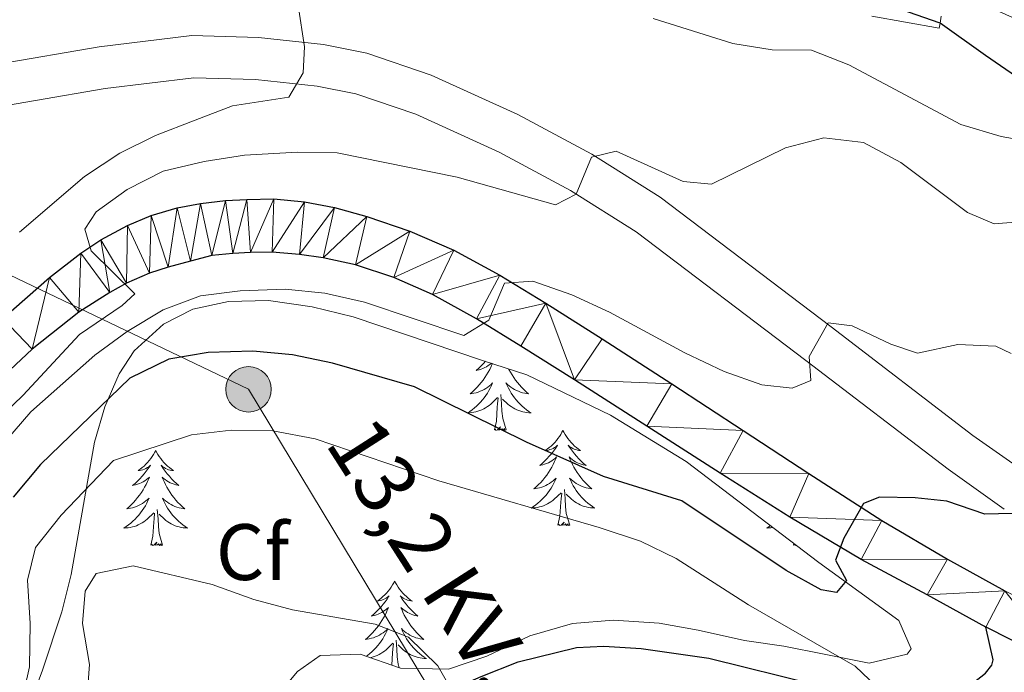
# Model space of a CAD drawing. Units: metres. Extents: x 583108 to 587599, y 703295 to 706320.
# Drawn here: x 584526 to 584649, y 704578 to 704660 of the extents above; entities that cross this region are included whole.
import ezdxf
from ezdxf.enums import TextEntityAlignment as Align

# ---------------------------------------------------------------- set-up
doc = ezdxf.new("R2010")
doc.units = ezdxf.units.M
doc.header["$MEASUREMENT"] = 0
doc.linetypes.add('DGN Style 3', pattern=[78.573628, 56.12402, -22.449608])
for name, color, linetype, lineweight in [('Carátula', 7, 'Continuous', 0), ('Elementos auxiliares', 7, 'Continuous', 0), ('Entidades rústicas y varios', 7, 'Continuous', 0), ('Hidrografía', 7, 'Continuous', 0), ('Líneas de conducción', 7, 'Continuous', 0), ('Relieve y altimetría', 7, 'Continuous', 0), ('Textos de rotulación', 7, 'Continuous', 0), ('Viales y ferrocarril', 7, 'Continuous', 0)]:
    doc.layers.add(name, color=color, linetype=linetype, lineweight=lineweight)
doc.styles.add('Style-arial', font='arial.shx', dxfattribs={"bigfont": 'arialbig.shx'})
doc.styles.add('Style-arialni', font='arialni.shx', dxfattribs={"bigfont": 'arialnibig.shx'})

# ---------------------------------------------------------------- blocks, each defined once
blk = doc.blocks.new('5PELE')
at = {"layer": 'Líneas de conducción', "linetype": 'Continuous', "lineweight": 0}
h = blk.add_hatch(color=9, dxfattribs=at)
edge = h.paths.add_edge_path()
edge.add_arc((0, 0), 2.85, 0, 360)
at = {"layer": 'Líneas de conducción', "color": 252, "linetype": 'Continuous', "lineweight": 0}
blk.add_circle((0, 0, 0), 2.85, dxfattribs=at)

msp = doc.modelspace()

# ---------------------------------------------------------------- linework, layer by layer
at = {"layer": 'Carátula', "color": 7, "linetype": 'Continuous', "lineweight": 0}
msp.add_3dface([(583144.705, 703295.298), (587599.363, 703350.097), (587562.83, 706319.884), (583108.172, 706265.085)], dxfattribs=at)
msp.add_3dface([(583144.705, 703295.298), (587599.363, 703350.097), (587562.83, 706319.884), (583108.172, 706265.085)], dxfattribs=at)
at = {"layer": 'Elementos auxiliares', "color": 250, "linetype": 'Continuous', "lineweight": 0}
msp.add_3dface([(584012.33, 703700.06), (583984.48, 706013.24), (587408.12, 706055.41), (587437.11, 703742.19)], dxfattribs=at)
at = {"layer": 'Entidades rústicas y varios', "color": 92, "linetype": 'Continuous', "lineweight": 0, "flags": 128}
for points in [[(584585.172, 704616.974), (584585.167, 704616.962), (584585.011, 704616.601), (584584.84, 704616.247), (584584.655, 704615.9), (584584.455, 704615.56), (584584.243, 704615.229), (584584.016, 704614.907), (584583.777, 704614.595), (584583.526, 704614.292), (584583.262, 704614), (584582.987, 704613.719), (584582.7, 704613.449), (584582.403, 704613.191), (584582.599, 704613.216), (584582.866, 704613.263), (584583.129, 704613.326), (584583.388, 704613.405), (584583.643, 704613.499), (584583.891, 704613.607), (584584.132, 704613.73), (584584.366, 704613.868), (584584.591, 704614.018), (584584.807, 704614.182), (584585.013, 704614.358), (584585.208, 704614.546), (584585.067, 704614.219), (584584.912, 704613.898), (584584.743, 704613.584), (584584.56, 704613.279), (584584.363, 704612.982), (584584.153, 704612.694), (584583.93, 704612.416), (584583.695, 704612.148), (584583.449, 704611.89), (584583.191, 704611.645), (584582.922, 704611.411), (584582.643, 704611.189), (584582.354, 704610.98), (584582.064, 704610.789), (584582.329, 704610.798), (584582.592, 704610.823), (584582.854, 704610.864), (584583.113, 704610.921), (584583.368, 704610.993), (584583.618, 704611.08), (584583.862, 704611.183), (584584.1, 704611.299), (584584.33, 704611.43), (584584.552, 704611.575), (584584.765, 704611.733), (584584.968, 704611.903), (584585.816, 704612.702)], [(584584.319, 704617.255), (584584.054, 704616.966), (584583.762, 704616.672), (584583.459, 704616.389), (584583.146, 704616.118), (584583.27, 704616.141), (584583.516, 704616.199), (584583.758, 704616.272), (584583.994, 704616.36), (584584.225, 704616.463), (584584.448, 704616.581), (584584.664, 704616.712), (584584.871, 704616.857), (584585.063, 704617.01)], [(584587.222, 704616.301), (584587.248, 704616.247), (584587.433, 704615.9), (584587.633, 704615.56), (584587.845, 704615.229), (584588.072, 704614.907), (584588.311, 704614.595), (584588.562, 704614.292), (584588.826, 704614), (584589.101, 704613.719), (584589.388, 704613.449), (584589.685, 704613.191), (584589.489, 704613.216), (584589.222, 704613.263), (584588.959, 704613.326), (584588.7, 704613.405), (584588.445, 704613.499), (584588.197, 704613.607), (584587.956, 704613.73), (584587.722, 704613.868), (584587.497, 704614.018), (584587.281, 704614.182), (584587.075, 704614.358), (584586.88, 704614.546), (584587.021, 704614.219), (584587.176, 704613.898), (584587.345, 704613.584), (584587.528, 704613.279), (584587.725, 704612.982), (584587.935, 704612.694), (584588.158, 704612.416), (584588.393, 704612.148), (584588.639, 704611.89), (584588.897, 704611.645), (584589.166, 704611.411), (584589.445, 704611.189), (584589.734, 704610.98), (584590.024, 704610.789), (584589.759, 704610.798), (584589.496, 704610.823), (584589.234, 704610.864), (584588.975, 704610.921), (584588.72, 704610.993), (584588.47, 704611.08), (584588.226, 704611.183), (584587.988, 704611.299), (584587.758, 704611.43), (584587.536, 704611.575), (584587.323, 704611.733), (584587.12, 704611.903), (584586.462, 704612.523)], [(584585.425, 704608.653), (584585.67, 704609.771), (584585.783, 704611.513), (584585.831, 704611.946), (584585.894, 704612.669)], [(584586.895, 704608.653), (584586.466, 704610.093), (584586.375, 704610.997), (584586.329, 704611.946), (584586.227, 704613.11)], [(584586.895, 704608.653), (584586.721, 704608.585), (584586.702, 704608.824), (584586.512, 704608.602), (584586.391, 704608.805), (584586.27, 704608.697), (584586, 704608.643), (584586.196, 704609.036), (584585.811, 704608.656), (584585.623, 704608.602), (584585.582, 704608.764), (584585.425, 704608.653)], [(584594.004, 704608.585), (584593.893, 704608.366), (584593.738, 704608.091), (584593.57, 704607.825), (584593.388, 704607.568), (584593.194, 704607.32), (584592.987, 704607.082), (584592.768, 704606.856), (584592.538, 704606.64), (584592.298, 704606.437), (584592.047, 704606.246), (584591.787, 704606.068), (584591.986, 704606.091), (584592.189, 704606.129), (584592.388, 704606.184), (584592.583, 704606.253), (584592.772, 704606.338), (584592.953, 704606.437), (584593.127, 704606.549), (584593.332, 704606.74), (584593.291, 704606.675), (584593.061, 704606.33), (584592.818, 704605.994), (584592.562, 704605.668), (584592.294, 704605.352), (584592.014, 704605.047), (584591.722, 704604.753), (584591.419, 704604.47), (584591.106, 704604.199), (584591.23, 704604.222), (584591.476, 704604.28), (584591.718, 704604.353), (584591.954, 704604.441), (584592.185, 704604.544), (584592.408, 704604.662), (584592.624, 704604.793), (584592.831, 704604.938), (584593.028, 704605.095), (584593.215, 704605.265), (584593.127, 704605.043), (584592.971, 704604.682), (584592.8, 704604.328), (584592.615, 704603.981), (584592.415, 704603.641), (584592.203, 704603.31), (584591.976, 704602.988), (584591.737, 704602.676), (584591.486, 704602.373), (584591.222, 704602.081), (584590.947, 704601.8), (584590.66, 704601.53), (584590.363, 704601.272), (584590.559, 704601.297), (584590.826, 704601.344), (584591.089, 704601.407), (584591.348, 704601.486), (584591.603, 704601.58), (584591.851, 704601.688), (584592.092, 704601.811), (584592.326, 704601.949), (584592.551, 704602.099), (584592.767, 704602.263), (584592.973, 704602.439), (584593.168, 704602.627), (584593.027, 704602.3), (584592.872, 704601.979), (584592.703, 704601.665), (584592.52, 704601.36), (584592.323, 704601.063), (584592.113, 704600.775), (584591.89, 704600.497), (584591.655, 704600.229), (584591.409, 704599.971), (584591.151, 704599.726), (584590.882, 704599.492), (584590.603, 704599.27), (584590.314, 704599.061), (584590.024, 704598.87), (584590.289, 704598.879), (584590.552, 704598.904), (584590.814, 704598.945), (584591.073, 704599.002), (584591.328, 704599.074), (584591.578, 704599.161), (584591.822, 704599.264), (584592.06, 704599.38), (584592.29, 704599.511), (584592.512, 704599.656), (584592.725, 704599.814), (584592.928, 704599.984), (584593.776, 704600.783)], [(584594.004, 704608.585), (584594.115, 704608.366), (584594.27, 704608.091), (584594.438, 704607.825), (584594.62, 704607.568), (584594.814, 704607.32), (584595.021, 704607.082), (584595.24, 704606.856), (584595.47, 704606.64), (584595.71, 704606.437), (584595.961, 704606.246), (584596.221, 704606.068), (584596.022, 704606.091), (584595.819, 704606.129), (584595.62, 704606.184), (584595.425, 704606.253), (584595.236, 704606.338), (584595.055, 704606.437), (584594.881, 704606.549), (584594.676, 704606.74), (584594.717, 704606.675), (584594.947, 704606.33), (584595.19, 704605.994), (584595.446, 704605.668), (584595.714, 704605.352), (584595.994, 704605.047), (584596.286, 704604.753), (584596.589, 704604.47), (584596.902, 704604.199), (584596.778, 704604.222), (584596.532, 704604.28), (584596.29, 704604.353), (584596.054, 704604.441), (584595.823, 704604.544), (584595.6, 704604.662), (584595.384, 704604.793), (584595.177, 704604.938), (584594.98, 704605.095), (584594.793, 704605.265), (584594.881, 704605.043), (584595.037, 704604.682), (584595.208, 704604.328), (584595.393, 704603.981), (584595.593, 704603.641), (584595.805, 704603.31), (584596.032, 704602.988), (584596.271, 704602.676), (584596.522, 704602.373), (584596.786, 704602.081), (584597.061, 704601.8), (584597.348, 704601.53), (584597.645, 704601.272), (584597.449, 704601.297), (584597.182, 704601.344), (584596.919, 704601.407), (584596.66, 704601.486), (584596.405, 704601.58), (584596.157, 704601.688), (584595.916, 704601.811), (584595.682, 704601.949), (584595.457, 704602.099), (584595.241, 704602.263), (584595.035, 704602.439), (584594.84, 704602.627), (584594.981, 704602.3), (584595.136, 704601.979), (584595.305, 704601.665), (584595.488, 704601.36), (584595.685, 704601.063), (584595.895, 704600.775), (584596.118, 704600.497), (584596.353, 704600.229), (584596.599, 704599.971), (584596.857, 704599.726), (584597.126, 704599.492), (584597.405, 704599.27), (584597.694, 704599.061), (584597.984, 704598.87), (584597.719, 704598.879), (584597.456, 704598.904), (584597.194, 704598.945), (584596.935, 704599.002), (584596.68, 704599.074), (584596.43, 704599.161), (584596.186, 704599.264), (584595.948, 704599.38), (584595.718, 704599.511), (584595.496, 704599.656), (584595.283, 704599.814), (584595.08, 704599.984), (584594.422, 704600.604)], [(584543.014, 704606.077), (584542.903, 704605.858), (584542.748, 704605.583), (584542.58, 704605.317), (584542.398, 704605.06), (584542.204, 704604.812), (584541.997, 704604.574), (584541.778, 704604.348), (584541.548, 704604.132), (584541.308, 704603.929), (584541.057, 704603.738), (584540.797, 704603.56), (584540.996, 704603.583), (584541.199, 704603.621), (584541.398, 704603.676), (584541.593, 704603.745), (584541.782, 704603.83), (584541.963, 704603.929), (584542.137, 704604.041), (584542.342, 704604.232), (584542.301, 704604.167), (584542.071, 704603.822), (584541.828, 704603.486), (584541.572, 704603.16), (584541.304, 704602.844), (584541.024, 704602.539), (584540.732, 704602.245), (584540.429, 704601.962), (584540.116, 704601.691), (584540.24, 704601.714), (584540.486, 704601.772), (584540.728, 704601.845), (584540.964, 704601.933), (584541.195, 704602.036), (584541.418, 704602.154), (584541.634, 704602.285), (584541.841, 704602.43), (584542.038, 704602.587), (584542.225, 704602.757), (584542.137, 704602.535), (584541.981, 704602.174), (584541.81, 704601.82), (584541.625, 704601.473), (584541.425, 704601.133), (584541.213, 704600.802), (584540.986, 704600.48), (584540.747, 704600.168), (584540.496, 704599.865), (584540.232, 704599.573), (584539.957, 704599.292), (584539.67, 704599.022), (584539.373, 704598.764), (584539.569, 704598.789), (584539.836, 704598.836), (584540.099, 704598.899), (584540.358, 704598.978), (584540.613, 704599.072), (584540.861, 704599.18), (584541.102, 704599.303), (584541.336, 704599.441), (584541.561, 704599.591), (584541.777, 704599.755), (584541.983, 704599.931), (584542.178, 704600.119), (584542.037, 704599.792), (584541.882, 704599.471), (584541.713, 704599.157), (584541.53, 704598.852), (584541.333, 704598.555), (584541.123, 704598.267), (584540.9, 704597.989), (584540.665, 704597.721), (584540.419, 704597.463), (584540.161, 704597.218), (584539.892, 704596.984), (584539.613, 704596.762), (584539.324, 704596.553), (584539.034, 704596.362), (584539.299, 704596.371), (584539.562, 704596.396), (584539.824, 704596.437), (584540.083, 704596.494), (584540.338, 704596.566), (584540.588, 704596.653), (584540.832, 704596.756), (584541.07, 704596.872), (584541.3, 704597.003), (584541.522, 704597.148), (584541.735, 704597.306), (584541.938, 704597.476), (584542.786, 704598.275)], [(584543.014, 704606.077), (584543.125, 704605.858), (584543.28, 704605.583), (584543.448, 704605.317), (584543.63, 704605.06), (584543.824, 704604.812), (584544.031, 704604.574), (584544.25, 704604.348), (584544.48, 704604.132), (584544.72, 704603.929), (584544.971, 704603.738), (584545.231, 704603.56), (584545.032, 704603.583), (584544.829, 704603.621), (584544.63, 704603.676), (584544.435, 704603.745), (584544.246, 704603.83), (584544.065, 704603.929), (584543.891, 704604.041), (584543.686, 704604.232), (584543.727, 704604.167), (584543.957, 704603.822), (584544.2, 704603.486), (584544.456, 704603.16), (584544.724, 704602.844), (584545.004, 704602.539), (584545.296, 704602.245), (584545.599, 704601.962), (584545.912, 704601.691), (584545.788, 704601.714), (584545.542, 704601.772), (584545.3, 704601.845), (584545.064, 704601.933), (584544.833, 704602.036), (584544.61, 704602.154), (584544.394, 704602.285), (584544.187, 704602.43), (584543.99, 704602.587), (584543.803, 704602.757), (584543.891, 704602.535), (584544.047, 704602.174), (584544.218, 704601.82), (584544.403, 704601.473), (584544.603, 704601.133), (584544.815, 704600.802), (584545.042, 704600.48), (584545.281, 704600.168), (584545.532, 704599.865), (584545.796, 704599.573), (584546.071, 704599.292), (584546.358, 704599.022), (584546.655, 704598.764), (584546.459, 704598.789), (584546.192, 704598.836), (584545.929, 704598.899), (584545.67, 704598.978), (584545.415, 704599.072), (584545.167, 704599.18), (584544.926, 704599.303), (584544.692, 704599.441), (584544.467, 704599.591), (584544.251, 704599.755), (584544.045, 704599.931), (584543.85, 704600.119), (584543.991, 704599.792), (584544.146, 704599.471), (584544.315, 704599.157), (584544.498, 704598.852), (584544.695, 704598.555), (584544.905, 704598.267), (584545.128, 704597.989), (584545.363, 704597.721), (584545.609, 704597.463), (584545.867, 704597.218), (584546.136, 704596.984), (584546.415, 704596.762), (584546.704, 704596.553), (584546.994, 704596.362), (584546.729, 704596.371), (584546.466, 704596.396), (584546.204, 704596.437), (584545.945, 704596.494), (584545.69, 704596.566), (584545.44, 704596.653), (584545.196, 704596.756), (584544.958, 704596.872), (584544.728, 704597.003), (584544.506, 704597.148), (584544.293, 704597.306), (584544.09, 704597.476), (584543.432, 704598.096)], [(584593.385, 704596.734), (584593.63, 704597.852), (584593.743, 704599.594), (584593.791, 704600.027), (584593.854, 704600.75)], [(584594.855, 704596.734), (584594.426, 704598.174), (584594.335, 704599.078), (584594.289, 704600.027), (584594.187, 704601.191)], [(584542.395, 704594.226), (584542.64, 704595.344), (584542.753, 704597.086), (584542.801, 704597.519), (584542.864, 704598.242)], [(584543.865, 704594.226), (584543.436, 704595.666), (584543.345, 704596.57), (584543.299, 704597.519), (584543.197, 704598.683)], [(584594.855, 704596.734), (584594.681, 704596.666), (584594.662, 704596.905), (584594.472, 704596.683), (584594.351, 704596.886), (584594.23, 704596.778), (584593.96, 704596.724), (584594.156, 704597.117), (584593.771, 704596.737), (584593.583, 704596.683), (584593.542, 704596.845), (584593.385, 704596.734)], [(584619.991, 704596.67), (584619.829, 704596.553), (584619.539, 704596.362), (584619.804, 704596.371), (584620.067, 704596.396), (584620.302, 704596.433)], [(584543.865, 704594.226), (584543.691, 704594.158), (584543.672, 704594.397), (584543.482, 704594.175), (584543.361, 704594.378), (584543.24, 704594.27), (584542.97, 704594.216), (584543.166, 704594.609), (584542.781, 704594.229), (584542.593, 704594.175), (584542.552, 704594.337), (584542.395, 704594.226)], [(584622.9, 704594.226), (584622.944, 704594.425)], [(584623.225, 704594.211), (584623.098, 704594.175), (584623.057, 704594.337), (584622.9, 704594.226)], [(584572.936, 704589.717), (584572.825, 704589.498), (584572.67, 704589.223), (584572.502, 704588.957), (584572.32, 704588.7), (584572.126, 704588.452), (584571.919, 704588.214), (584571.7, 704587.988), (584571.47, 704587.772), (584571.23, 704587.569), (584570.979, 704587.378), (584570.719, 704587.2), (584570.918, 704587.223), (584571.121, 704587.261), (584571.32, 704587.316), (584571.515, 704587.385), (584571.704, 704587.47), (584571.885, 704587.569), (584572.059, 704587.681), (584572.264, 704587.872), (584572.223, 704587.807), (584571.993, 704587.462), (584571.75, 704587.126), (584571.494, 704586.8), (584571.226, 704586.484), (584570.946, 704586.179), (584570.654, 704585.885), (584570.351, 704585.602), (584570.038, 704585.331), (584570.162, 704585.354), (584570.408, 704585.412), (584570.65, 704585.485), (584570.886, 704585.573), (584571.117, 704585.676), (584571.34, 704585.794), (584571.556, 704585.925), (584571.763, 704586.07), (584571.96, 704586.227), (584572.147, 704586.397), (584572.059, 704586.175), (584571.903, 704585.814), (584571.732, 704585.46), (584571.547, 704585.113), (584571.347, 704584.773), (584571.135, 704584.442), (584570.908, 704584.12), (584570.669, 704583.808), (584570.418, 704583.505), (584570.154, 704583.213), (584569.879, 704582.932), (584569.592, 704582.662), (584569.295, 704582.404), (584569.491, 704582.429), (584569.758, 704582.476), (584570.021, 704582.539), (584570.28, 704582.618), (584570.535, 704582.712), (584570.783, 704582.82), (584571.024, 704582.943), (584571.258, 704583.081), (584571.483, 704583.231), (584571.699, 704583.395), (584571.905, 704583.571), (584572.1, 704583.759), (584571.959, 704583.432), (584571.804, 704583.111), (584571.635, 704582.797), (584571.452, 704582.492), (584571.255, 704582.195), (584571.045, 704581.907), (584570.822, 704581.629), (584570.587, 704581.361), (584570.341, 704581.103), (584570.083, 704580.858), (584569.814, 704580.624), (584569.535, 704580.402), (584569.382, 704580.292)], [(584572.936, 704589.717), (584573.047, 704589.498), (584573.202, 704589.223), (584573.37, 704588.957), (584573.552, 704588.7), (584573.746, 704588.452), (584573.953, 704588.214), (584574.172, 704587.988), (584574.402, 704587.772), (584574.642, 704587.569), (584574.893, 704587.378), (584575.153, 704587.2), (584574.954, 704587.223), (584574.751, 704587.261), (584574.552, 704587.316), (584574.357, 704587.385), (584574.168, 704587.47), (584573.987, 704587.569), (584573.813, 704587.681), (584573.608, 704587.872), (584573.649, 704587.807), (584573.879, 704587.462), (584574.122, 704587.126), (584574.378, 704586.8), (584574.646, 704586.484), (584574.926, 704586.179), (584575.218, 704585.885), (584575.521, 704585.602), (584575.834, 704585.331), (584575.71, 704585.354), (584575.464, 704585.412), (584575.222, 704585.485), (584574.986, 704585.573), (584574.755, 704585.676), (584574.532, 704585.794), (584574.316, 704585.925), (584574.109, 704586.07), (584573.912, 704586.227), (584573.725, 704586.397), (584573.813, 704586.175), (584573.969, 704585.814), (584574.14, 704585.46), (584574.325, 704585.113), (584574.525, 704584.773), (584574.737, 704584.442), (584574.964, 704584.12), (584575.203, 704583.808), (584575.454, 704583.505), (584575.718, 704583.213), (584575.993, 704582.932), (584576.28, 704582.662), (584576.577, 704582.404), (584576.381, 704582.429), (584576.114, 704582.476), (584575.851, 704582.539), (584575.592, 704582.618), (584575.337, 704582.712), (584575.089, 704582.82), (584574.848, 704582.943), (584574.614, 704583.081), (584574.389, 704583.231), (584574.173, 704583.395), (584573.967, 704583.571), (584573.772, 704583.759), (584573.913, 704583.432), (584574.068, 704583.111), (584574.237, 704582.797), (584574.42, 704582.492), (584574.617, 704582.195), (584574.827, 704581.907), (584575.05, 704581.629), (584575.285, 704581.361), (584575.531, 704581.103), (584575.789, 704580.858), (584576.058, 704580.624), (584576.337, 704580.402), (584576.626, 704580.193), (584576.916, 704580.002), (584576.651, 704580.011), (584576.388, 704580.036), (584576.126, 704580.077), (584575.867, 704580.134), (584575.612, 704580.206), (584575.362, 704580.293), (584575.118, 704580.396), (584574.88, 704580.512), (584574.65, 704580.643), (584574.428, 704580.788), (584574.215, 704580.946), (584574.012, 704581.116), (584573.354, 704581.736)], [(584569.901, 704580.111), (584570.005, 704580.134), (584570.26, 704580.206), (584570.51, 704580.293), (584570.754, 704580.396), (584570.992, 704580.512), (584571.222, 704580.643), (584571.444, 704580.788), (584571.657, 704580.946), (584571.86, 704581.116), (584572.708, 704581.915)], [(584572.575, 704579.181), (584572.675, 704580.726), (584572.723, 704581.159), (584572.786, 704581.882)], [(584573.49, 704578.863), (584573.358, 704579.306), (584573.267, 704580.21), (584573.221, 704581.159), (584573.119, 704582.323)]]:
    msp.add_lwpolyline(points, dxfattribs=at)
at = {"layer": 'Entidades rústicas y varios', "color": 92, "linetype": 'Continuous', "lineweight": 0, "ltscale": 0.5}
msp.add_polyline3d([(584525.356, 704569.195, 387.623), (584528.842, 704578.54, 386.929), (584531.249, 704585.874, 385.69), (584532.436, 704590.518, 384.307), (584535.359, 704607.108, 378.069), (584536.623, 704611.538, 375.889), (584538.423, 704615.678, 373.657), (584540.295, 704618.561, 372.625), (584543.966, 704621.919, 372.24), (584547.677, 704623.797, 372.262), (584552.125, 704624.769, 372.262), (584557.127, 704624.863, 372.262), (584562.586, 704624.07, 372.262), (584567.746, 704622.82, 372.578), (584583.956, 704617.374, 374.073), (584589.479, 704615.559, 374.077), (584599.984, 704610.503, 374.077), (584609.452, 704604.681, 375.304), (584626.064, 704592.053, 377.343), (584636.089, 704584.762, 378.754), (584637.613, 704581.24, 379.659), (584637.117, 704580.54, 379.883), (584632.369, 704579.427, 381.119), (584626.744, 704580.555, 383.149), (584621.673, 704581.566, 383.875), (584616.734, 704582.267, 384.233), (584610.963, 704583.571, 384.238), (584606.055, 704584.457, 384.587), (584600.327, 704584.813, 384.601), (584595.198, 704584.39, 384.601), (584589.882, 704582.842, 384.601), (584584.496, 704580.313, 384.964), (584579.686, 704578.665, 385.69), (584573.687, 704578.794, 386.778), (584568.597, 704580.565, 387.867), (584563.607, 704580.394, 388.215), (584560.755, 704578.363, 388.593), (584553.833, 704570.093, 390.407)], dxfattribs=at)
at = {"layer": 'Hidrografía', "color": 142, "linetype": 'DGN Style 3', "lineweight": 25}
msp.add_polyline3d([(584732.521, 704603.514, 368.863), (584730.508, 704603.955, 368.366), (584726.466, 704605.706, 367.641), (584714.339, 704618.071, 363.185), (584709.109, 704621.599, 362.822), (584701.861, 704629.501, 362.459), (584691.229, 704639.453, 362.278), (584686.726, 704642.429, 362.096), (584676.518, 704645.491, 360), (584670.768, 704647.006, 359.455), (584665.534, 704647.013, 358.548), (584660.475, 704647.594, 357.822), (584655.474, 704649.605, 357.459), (584651.353, 704652.543, 356.733), (584646.944, 704655.57, 356.37), (584641.252, 704659.639, 355), (584633.329, 704662.382, 353.911)], dxfattribs=at)
at = {"layer": 'Líneas de conducción', "color": 6, "linetype": 'Continuous', "lineweight": 0, "ltscale": 0.5}
msp.add_polyline3d([(584734.674, 704335.925, 421.492), (584715.96, 704359.466, 418.774), (584697.455, 704443.255, 406.181), (584635.255, 704480.178, 405.589), (584554.632, 704613.75, 377.413), (584465.758, 704656.299, 349.055)], dxfattribs=at)
at = {"layer": 'Relieve y altimetría', "color": 30, "linetype": 'Continuous', "lineweight": 0, "flags": 128}
for points, elevation in [([(584560.87, 704661.863), (584561.646, 704656.682), (584561.494, 704653.395), (584559.67, 704650.35), (584552.608, 704649.262), (584547.931, 704647.492), (584542.998, 704645.538), (584538.507, 704643.34), (584534.091, 704640.405), (584525.945, 704633.437)], 360), ([(584647.164, 704661.762), (584651.833, 704659.695), (584655.637, 704656.13), (584658.021, 704651.735), (584661.132, 704649.754), (584669.89, 704649.649), (584674.597, 704647.963), (584676.518, 704645.491), (584659.127, 704644.269), (584653.856, 704644.566), (584648.917, 704645.415), (584643.851, 704646.953), (584629.797, 704654.411), (584625.155, 704656.269), (584620.231, 704656.303), (584615.293, 704657.089), (584605.319, 704660.227)], 360), ([(584641.395, 704660.496), (584641.252, 704659.639), (584641.148, 704659.014), (584632.697, 704660.504)], 355), ([(584653.334, 704634.906), (584648.016, 704634.482), (584644.696, 704635.918), (584636.349, 704642.172), (584631.668, 704644.667), (584626.696, 704645.268), (584621.883, 704644.032), (584612.628, 704639.461), (584609.05, 704639.796), (584600.672, 704643.575), (584597.599, 704642.829), (584595.651, 704638.218), (584593.091, 704636.859), (584580.772, 704640.345), (584565.752, 704643.38), (584560.751, 704643.462), (584554.146, 704643.09), (584549.067, 704642.293), (584543.923, 704641.099), (584539.415, 704638.793), (584535.539, 704635.98), (584534.12, 704633.802), (584534.904, 704631.11), (584540.373, 704625.733)], 365), ([(584650.141, 704618.216), (584648.213, 704619.165), (584643.45, 704619.374), (584638.434, 704618.292), (584635.074, 704619.394), (584630.256, 704621.695), (584627.248, 704622.093), (584624.837, 704617.843), (584625.058, 704614.851), (584622.703, 704613.885), (584618.933, 704614.311), (584614.222, 704615.987), (584609.269, 704618.304), (584599.853, 704623.426), (584595.134, 704625.587), (584590.235, 704627.315), (584586.674, 704627.032), (584584.75, 704622.409), (584581.611, 704620.477), (584569.177, 704624.674), (584564.2, 704625.781), (584559.225, 704626.301), (584553.581, 704626.076), (584548.617, 704625.474), (584543.925, 704623.701), (584539.413, 704621.011), (584535.381, 704618.007), (584527.38, 704610.923), (584516.891, 704598.808)], 370), ([(584540.373, 704625.733), (584538.794, 704624.264), (584533.445, 704620.607), (584526.364, 704612.953), (584522.729, 704609.518)], 365), ([(584649.425, 704566.719), (584645.121, 704567.56), (584635.007, 704568.582), (584633.893, 704569.314), (584633.278, 704576.483), (584630.595, 704579.03), (584617.258, 704586.734), (584608.213, 704592.531), (584603.715, 704594.719), (584598.547, 704596.421), (584578.467, 704602.274), (584562.999, 704607.534), (584557.691, 704608.537), (584552.454, 704608.639), (584547.489, 704608.047), (584537.74, 704604.813), (584531.157, 704597.987), (584527.964, 704593.913), (584526.963, 704589.847), (584527.296, 704584.383), (584527.199, 704578.957), (584526.05, 704573.74), (584523.377, 704570.388)], 380), ([(584583.189, 704570.547), (584578.352, 704579.082), (584574.689, 704582.698), (584570.507, 704584.302), (584560.134, 704586.126), (584555.301, 704587.407), (584550.06, 704589.289), (584540.187, 704591.638), (584535.558, 704590.673), (584534.189, 704588.448), (584533.819, 704584.394), (584534.713, 704579.278), (584534.325, 704574.293)], 385)]:
    msp.add_lwpolyline(points, dxfattribs=dict(at, elevation=elevation))
at = {"layer": 'Relieve y altimetría', "color": 30, "linetype": 'Continuous', "lineweight": 30, "elevation": 375, "flags": 128}
for points in [[(584642.112, 704599.719), (584638.135, 704600.163), (584633.661, 704600.237), (584631.636, 704599.423), (584629.171, 704595.081), (584628.156, 704592.338), (584629.507, 704589.803), (584628.261, 704588.296), (584626.349, 704588.627), (584621.965, 704591.034), (584608.919, 704599.772), (584599.096, 704602.811), (584589.456, 704607.107), (584575.44, 704614.044), (584565.133, 704617.011), (584560.157, 704618.071), (584555.178, 704618.545), (584549.585, 704618.367), (584544.658, 704617.538), (584539.788, 704615.127), (584528.586, 704604.307), (584525.172, 704600.221)], [(584650.273, 704598.196), (584646.849, 704598.107), (584642.112, 704599.719)]]:
    msp.add_lwpolyline(points, dxfattribs=at)
at = {"layer": 'Viales y ferrocarril', "color": 250, "linetype": 'Continuous', "lineweight": 25, "extrusion": (-0.079579, 0.040334, 0.996012), "elevation": -17731.381, "flags": 128}
msp.add_lwpolyline([(-892782.319, 202189.513), (-892782.319, 202178.326)], dxfattribs=at)
at = {"layer": 'Viales y ferrocarril', "color": 250, "linetype": 'Continuous', "lineweight": 0}
msp.add_polyline3d([(584416.641, 704665.718, 346.976), (584431.464, 704656.929, 347.544), (584436.972, 704654.445, 347.544), (584452.025, 704649.394, 348.27), (584459.688, 704647.499, 348.996), (584469.535, 704645.765, 349.121), (584475.392, 704645.131, 349.591), (584485.28, 704644.611, 350.657), (584494.744, 704644.888, 351.509), (584499.561, 704645.378, 351.899), (584510.445, 704646.955, 353.713), (584536.67, 704651.444, 357.343), (584547.788, 704652.799, 358.794), (584555.521, 704652.582, 359.338), (584563.232, 704651.755, 360.609), (584568.083, 704650.769, 361.287), (584575.571, 704648.23, 362.458), (584586.021, 704643.478, 363.693), (584594.977, 704638.686, 364.782), (584603.182, 704633.494, 365.871), (584624.424, 704617.374, 369.863), (584642.241, 704603.736, 372.745), (584649.29, 704598.738, 373.971)], dxfattribs=at)
at = {"layer": 'Viales y ferrocarril', "color": 250, "linetype": 'DGN Style 3', "lineweight": 0}
msp.add_polyline3d([(584433.897, 704661.609, 347.544), (584438.897, 704659.354, 347.544), (584453.497, 704654.455, 348.27), (584460.778, 704652.655, 348.996), (584470.275, 704650.981, 349.121), (584475.814, 704650.383, 349.591), (584485.341, 704649.882, 350.657), (584494.399, 704650.146, 351.509), (584498.916, 704650.605, 351.899), (584509.622, 704652.156, 353.713), (584535.906, 704656.655, 357.343), (584547.541, 704658.074, 358.794), (584555.876, 704657.841, 359.338), (584564.039, 704656.964, 360.609), (584569.458, 704655.864, 361.287), (584577.511, 704653.133, 362.458), (584588.355, 704648.201, 363.693), (584597.631, 704643.239, 364.782), (584606.187, 704637.825, 365.871), (584627.616, 704621.563, 369.863), (584645.365, 704607.975, 372.745), (584652.709, 704602.769, 374.035)], dxfattribs=at)
at = {"layer": 'Viales y ferrocarril', "color": 250, "linetype": 'Continuous', "lineweight": 25}
for points in [[(584523.868, 704622.621, 363.376), (584529.71, 704627.779, 364.102), (584533.647, 704630.832, 364.646), (584536.116, 704632.476, 364.828), (584539.457, 704634.276, 365.009), (584542.45, 704635.553, 365.372), (584545.699, 704636.513, 365.554), (584548.635, 704637.046, 365.826), (584551.767, 704637.394, 366.098), (584554.427, 704637.558, 366.461), (584557.794, 704637.627, 367.187), (584561.63, 704637.232, 367.368), (584565.398, 704636.549, 367.731), (584569.462, 704635.418, 368.457), (584574.821, 704633.559, 368.729), (584580.364, 704631.172, 369.364), (584586.117, 704628.067, 369.908), (584591.88, 704624.562, 370.634), (584598.944, 704620.083, 370.997), (584607.655, 704614.448, 372.358), (584616.582, 704608.589, 373.265), (584624.792, 704603.207, 374.173), (584633.949, 704597.298, 375.443), (584642.183, 704592.449, 376.35), (584649.367, 704588.487, 377.076)], [(584646.963, 704583.943, 377.076), (584639.637, 704587.984, 376.35), (584631.344, 704592.397, 375.443), (584622.431, 704597.723, 374.173), (584613.704, 704603.225, 373.265), (584604.51, 704609.134, 372.358), (584595.451, 704614.95, 370.997), (584588.756, 704619.135, 370.634), (584583.185, 704622.587, 369.908), (584577.681, 704625.622, 369.364), (584572.83, 704627.742, 368.729), (584568.03, 704629.33, 368.457), (584563.972, 704630.214, 367.731), (584561.011, 704630.632, 367.368), (584557.577, 704630.942, 367.187), (584554.895, 704630.892, 366.461), (584552.652, 704630.776, 366.098), (584550.032, 704630.518, 365.826), (584547.366, 704629.82, 365.554), (584544.589, 704629.044, 365.372), (584542.229, 704628.297, 365.009), (584539.369, 704627.043, 364.828), (584537.267, 704625.884, 364.646), (584533.372, 704623.423, 364.102), (584527.516, 704618.797, 363.376), (584521.333, 704612.978, 362.287)], [(584522.06, 704499.347, 398.755), (584530.027, 704512.259, 396.76), (584540.248, 704531.796, 394.128), (584555.081, 704556.069, 389.683), (584557.89, 704559.663, 388.866), (584561.502, 704563.492, 388.14), (584565.683, 704567.408, 387.233), (584569.44, 704570.218, 386.507), (584577.828, 704575.171, 385.237), (584583.757, 704577.752, 384.421), (584588.419, 704579.61, 384.148), (584595.725, 704581.37, 383.604), (584599.146, 704581.554, 383.241), (584603.793, 704581.271, 382.697), (584612.27, 704580.064, 382.425), (584625.752, 704576.703, 380.973), (584633.548, 704575.169, 380.066), (584637.808, 704575.137, 379.612), (584642.691, 704575.835, 378.886), (584645.398, 704576.953, 378.523), (584646.936, 704578.158, 378.342), (584647.719, 704579.178, 378.07), (584647.892, 704579.849, 377.888), (584646.963, 704583.943, 377.076)]]:
    msp.add_polyline3d(points, dxfattribs=at)

# ---------------------------------------------------------------- block references
at = {"layer": 'Líneas de conducción', "color": 252, "linetype": 'Continuous', "lineweight": 0}
msp.add_blockref('5PELE', (584554.632, 704613.75, 377.413), dxfattribs=at)

# ---------------------------------------------------------------- texts
at = {"layer": 'Entidades rústicas y varios', "color": 92, "linetype": 'Continuous', "lineweight": 0, "style": 'Style-arial'}
msp.add_text('Cf', height=7, dxfattribs=at).set_placement((584555.132, 704593.348, 383.663), align=Align.MIDDLE_CENTER)
at = {"layer": 'Textos de rotulación', "color": 250, "linetype": 'Continuous', "lineweight": 0, "style": 'Style-arialni'}
msp.add_text('13,2 KV.', height=7.5, rotation=302.63265, dxfattribs=at).set_placement((584574.215, 704591.238, 383.012), align=Align.CENTER)

# ---------------------------------------------------------------- meshes
at = {"layer": 'Viales y ferrocarril', "color": 20, "linetype": 'Continuous', "lineweight": 0}
mesh = msp.add_polyface(dxfattribs=at)
corners = [(584568.03, 704629.33, 368.457), (584574.821, 704633.559, 368.729), (584569.462, 704635.418, 368.457), (584563.972, 704630.214, 367.731), (584565.398, 704636.549, 367.731), (584561.011, 704630.632, 367.368), (584561.63, 704637.232, 367.368), (584557.577, 704630.942, 367.187), (584557.794, 704637.627, 367.187), (584554.895, 704630.892, 366.461), (584554.427, 704637.558, 366.461), (584552.652, 704630.776, 366.098), (584551.767, 704637.394, 366.098), (584550.032, 704630.518, 365.826), (584548.635, 704637.046, 365.826), (584547.366, 704629.82, 365.554), (584545.699, 704636.513, 365.554), (584544.589, 704629.044, 365.372), (584542.45, 704635.553, 365.372), (584492.418, 704583.375, 358.749), (584496.756, 704580.619, 358.749), (584499.206, 704593.906, 359.656), (584503.49, 704591.068, 359.656), (584504.504, 704601.695, 360.564), (584508.666, 704598.677, 360.564), (584508.61, 704607.017, 360.836), (584512.547, 704603.707, 360.836), (584513.014, 704611.833, 361.562), (584516.746, 704608.299, 361.562), (584517.705, 704616.618, 362.287), (584521.333, 704612.978, 362.287), (584523.868, 704622.621, 363.376), (584527.516, 704618.797, 363.376), (584529.71, 704627.779, 364.102), (584533.372, 704623.423, 364.102), (584533.647, 704630.832, 364.646), (584537.267, 704625.884, 364.646), (584536.116, 704632.476, 364.828), (584542.229, 704628.297, 365.009), (584539.369, 704627.043, 364.828), (584539.457, 704634.276, 365.009)]
mesh.append_faces([[corners[k] for k in face] for face in [(0, 2, 3), (3, 4, 5), (5, 6, 7), (7, 8, 9), (9, 10, 11), (11, 12, 13), (13, 14, 15), (15, 16, 17), (19, 20, 21), (21, 22, 23), (23, 24, 25), (25, 26, 27), (27, 28, 29), (29, 30, 31), (33, 34, 35), (35, 36, 37), (17, 18, 38), (38, 40, 39), (37, 39, 40)]], dxfattribs={"vtx0": -1, "vtx1": -1, "color": 20})
mesh.append_faces([[corners[k] for k in face] for face in [(0, 1, 2), (3, 2, 4), (5, 4, 6), (7, 6, 8), (9, 8, 10), (11, 10, 12), (13, 12, 14), (15, 14, 16), (17, 16, 18), (21, 20, 22), (23, 22, 24), (25, 24, 26), (27, 26, 28), (29, 28, 30), (31, 30, 32), (33, 32, 34), (32, 33, 31), (35, 34, 36), (37, 36, 39), (38, 18, 40)]], dxfattribs={"vtx0": -1, "vtx2": -1, "color": 20})
mesh = msp.add_polyface(dxfattribs=at)
corners = [(584708.873, 704548.383, 382.792), (584708.412, 704555.421, 382.429), (584705.238, 704551.377, 382.429), (584706.839, 704556.596, 382.302), (584700.957, 704554.576, 382.066), (584703.908, 704558.787, 382.066), (584699.222, 704561.862, 381.612), (584696.502, 704557.499, 381.612), (584692.688, 704565.727, 381.159), (584690.142, 704561.261, 381.159), (584682.126, 704571.524, 380.251), (584679.704, 704566.99, 380.251), (584668.621, 704578.539, 378.618), (584666.238, 704573.985, 378.618), (584665.858, 704579.995, 378.457), (584656.901, 704578.906, 378.074), (584659.261, 704583.472, 378.074), (584649.367, 704588.487, 377.076), (584646.963, 704583.943, 377.076), (584639.637, 704587.984, 376.35), (584642.183, 704592.449, 376.35), (584631.344, 704592.397, 375.443), (584633.949, 704597.298, 375.443), (584622.431, 704597.723, 374.173), (584624.792, 704603.207, 374.173), (584613.704, 704603.225, 373.265), (584616.582, 704608.589, 373.265), (584604.51, 704609.134, 372.358), (584607.655, 704614.448, 372.358), (584595.451, 704614.95, 370.997), (584598.944, 704620.083, 370.997), (584591.88, 704624.562, 370.634), (584588.756, 704619.135, 370.634), (584583.185, 704622.587, 369.908), (584586.117, 704628.067, 369.908), (584577.681, 704625.622, 369.364), (584580.364, 704631.172, 369.364), (584572.83, 704627.742, 368.729), (584574.821, 704633.559, 368.729), (584568.03, 704629.33, 368.457)]
mesh.append_faces([[corners[k] for k in face] for face in [(0, 1, 2), (2, 3, 4), (4, 6, 7), (7, 8, 9), (9, 10, 11), (11, 12, 13), (13, 14, 15), (15, 17, 18), (18, 17, 19), (19, 20, 21), (21, 22, 23), (23, 24, 25), (25, 26, 27), (27, 28, 29), (29, 31, 32), (32, 31, 33), (33, 34, 35), (35, 36, 37), (37, 38, 39)]], dxfattribs={"vtx0": -1, "vtx1": -1, "color": 20})
mesh.append_faces([[corners[k] for k in face] for face in [(2, 1, 3), (4, 3, 5), (4, 5, 6), (7, 6, 8), (9, 8, 10), (11, 10, 12), (13, 12, 14), (15, 14, 16), (15, 16, 17), (19, 17, 20), (21, 20, 22), (23, 22, 24), (25, 24, 26), (27, 26, 28), (29, 28, 30), (29, 30, 31), (33, 31, 34), (35, 34, 36), (37, 36, 38)]], dxfattribs={"vtx0": -1, "vtx2": -1, "color": 20})

doc.saveas('drawing.dxf')
